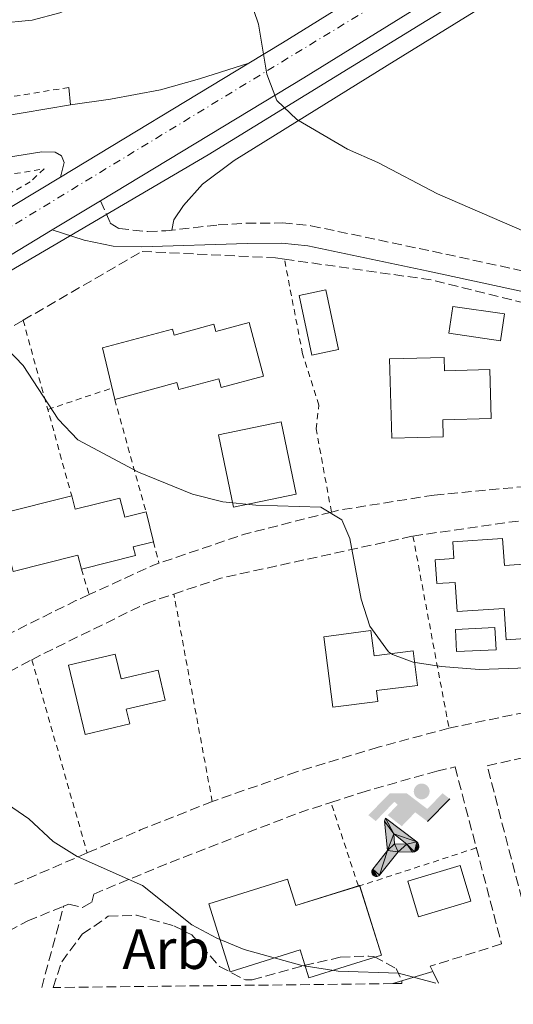
# Model space of a CAD drawing. Units: metres. Extents: x 576825 to 580267, y 4721918 to 4724270.
# Drawn here: x 577613 to 577700, y 4721924 to 4722097 of the extents above; entities that cross this region are included whole.
import ezdxf
from ezdxf.enums import TextEntityAlignment as Align

# ---------------------------------------------------------------- set-up
doc = ezdxf.new("R2010")
doc.units = ezdxf.units.M
doc.header["$MEASUREMENT"] = 0
for name, pattern in [('DGN Style 2', [1.7399219301090239, 1.043953158065414, -0.6959687720436097]), ('DGN Style 3', [2.435890702152634, 1.739921930109024, -0.6959687720436097]), ('DGN Style 4', [2.7856150101045474, 1.391937544087219, -0.6959687720436097, 0.001739921930109024, -0.6959687720436097])]:
    doc.linetypes.add(name, pattern=pattern)
for name, color, linetype, lineweight in [('Camino', 7, 'DGN Style 3', 0), ('Carretera', 9, 'Continuous', 0), ('Curva de nivel intermedia', 30, 'Continuous', 0), ('Edificio', 1, 'Continuous', 13), ('Eje de carretera', 7, 'DGN Style 4', 0), ('Etiqueta de zona arbolada', 92, 'Continuous', 0), ('Gasoducto', 7, 'Continuous', 13), ('Gasolinera', 7, 'Continuous', 0), ('Instalación deportiva', 7, 'Continuous', 0), ('Línea  de muro-pared o tapia', 1, 'Continuous', 13), ('Línea blanca (vial)', 7, 'Continuous', 13), ('Línea de bordillo', 7, 'Continuous', 13), ('Línea de cambio de uso (parcela vista)', 92, 'Continuous', 0), ('Margen derecho', 7, 'Continuous', 0), ('Piscina', 1, 'Continuous', 0), ('Seto', 92, 'DGN Style 3', 0), ('Tela metálica o alambrada', 7, 'DGN Style 2', 0), ('Valla', 7, 'DGN Style 2', 0), ('Zona arbolada', 92, 'DGN Style 3', 0)]:
    doc.layers.add(name, color=color, linetype=linetype, lineweight=lineweight)
doc.styles.add('Style-Arial', font='arial.ttf')

# ---------------------------------------------------------------- blocks, each defined once
blk = doc.blocks.new('*U13')
at = {"layer": 'Carretera', "color": 9, "linetype": 'Continuous', "lineweight": 0}
for points in [[(577411.9999999994, 4721951.599999999, 567.429999999993), (577464.7699999998, 4721980.910000001, 565.1699999999983), (577499.4400000018, 4721999.74, 563.9700000000012), (577562.4200000025, 4722035.410000001, 560.6499999999943), (577603.1099999995, 4722059.12, 558.3899999999994), (577619.9899999974, 4722069.31, 557.3000000000029), (577653.1700000009, 4722089.34, 555.1499999999943), (577659.0899999996, 4722092.910000001, 554.7700000000041), (577727.9800000002, 4722135.640000002, 551), (577747.8399999997, 4722148.71, 549.5), (577771.649999999, 4722165.689999999, 547.5399999999936), (577784.6200000019, 4722175.390000002, 546.6300000000047), (577807.5900000007, 4722194.130000002, 544.820000000007), (577817.420000001, 4722202.720000002, 544.2200000000012), (577840.7499999995, 4722223.990000002, 542.1100000000006), (577873.41, 4722254.92, 538.8000000000029), (577901.8399999993, 4722281.429999999, 536.4199999999983), (577908.8900000014, 4722288, 535.8300000000017), (577918.5300000015, 4722296.999999999, 535.029999999999), (577939.5199999999, 4722316.99, 533.6699999999983)], [(577969.8799999983, 4722335.490000002, 532.4600000000064), (577944.4699999987, 4722311.749999999, 533.6699999999983), (577923.4800000003, 4722291.750000001, 535.029999999999), (577878.3400000008, 4722249.66, 538.8000000000029), (577845.6600000003, 4722218.710000002, 542.1100000000006), (577822.2199999999, 4722197.34, 544.2200000000012), (577812.2500000009, 4722188.619999999, 544.820000000007), (577789.0599999988, 4722169.71, 546.6300000000047), (577775.899999998, 4722159.869999998, 547.5399999999936), (577751.91, 4722142.760000001, 549.5), (577731.8700000016, 4722129.57, 551), (577662.8600000005, 4722086.769999999, 554.7700000000041), (577627.0300000005, 4722065.140000002, 557.0800000000017), (577618.539999999, 4722060.020000001, 557.6300000000047), (577606.7899999986, 4722052.92, 558.3899999999994), (577566.0100000022, 4722029.159999999, 560.6499999999943), (577502.9299999988, 4721993.439999999, 563.9700000000012), (577468.2399999987, 4721974.59, 565.1699999999983), (577415.530000001, 4721945.310000001, 567.429999999993)]]:
    blk.add_polyline3d(points, dxfattribs=at)
blk = doc.blocks.new('5IDEP')
at = {"layer": 'Gasolinera', "linetype": 'Continuous', "lineweight": 0, "extrusion": (0, 0, -1)}
blk.add_hatch(color=9, dxfattribs=at).paths.add_polyline_path([(0.05350000000000001, -0.0599), (-0.1825, 0.185), (-0.4003, 0.0217), (-0.7904, 0.421), (-0.6633, 0.5209), (-0.3957, 0.2441), (-0.0373, 0.5163), (0.2668, 0.5163), (0.6435000000000001, 0.1352), (0.5118, 0.0308), (0.1851, 0.3711), (0.1261, 0.3167), (0.303, 0.1352)])
at = {"layer": 'Gasolinera', "linetype": 'Continuous', "lineweight": 0}
h = blk.add_hatch(color=9, dxfattribs=at)
edge = h.paths.add_edge_path()
edge.add_arc((0.2963934144973755, 0.5525030456542969), 0.1391416391705219, 0, 360)
at = {"layer": 'Gasolinera', "linetype": 'Continuous', "lineweight": 0, "extrusion": (0.0002766427253148935, -0.0002347425745489742, 0.9999999341823611)}
blk.add_hatch(color=9, dxfattribs=at).paths.add_polyline_path([(-0.4861999260667179, -0.944300052504867), (-0.5139999250029341, -0.9436000543294807), (-0.5388999240501208, -0.934500056197206), (-0.5584999233001149, -0.9189000578998384), (-0.5733999227299574, -0.8967000594790969), (-0.5805999224544451, -0.8700000606823032), (-0.5783999225386294, -0.8427000612916062), (-0.5662999783301899, -0.8177000142461223), (-0.3029999884055227, -0.4865000062727009), (-0.3574999863200475, 0.03079997593540893), (-0.3393999870126549, 0.08069997573597308), (-0.3391999316917614, 0.08059992880320313), (-0.1939999372479267, -0.1961000541438848), (-0.1941999925688202, -0.1961000072083597), (-0.1804999930930589, -0.3685000015687125), (-0.1804999377645124, -0.3686000485144705), (-0.116999940194378, -0.5092000405169748), (-0.1171999955152715, -0.5091999935814496), (-0.443799983017726, -0.9221000034145604), (-0.443699927693006, -0.9221000503565796), (-0.4600999270654501, -0.9361000510358642)])
at = {"layer": 'Gasolinera', "linetype": 'Continuous', "lineweight": 0, "extrusion": (0.0007972181629654194, 0.0003002913643175388, 0.9999996371340828)}
blk.add_hatch(color=9, dxfattribs=at).paths.add_polyline_path([(0.1371001158762103, -0.5182999493943495), (0.1369999564643484, -0.5182000094331723), (-0.1171999627563623, -0.5091999489840537), (-0.1169998033762782, -0.5091998889736795), (-0.1804997831973448, -0.3685998801112189), (-0.1804999426409846, -0.3684999401739814), (0.03269998960864374, -0.3729999910106861), (-0.1941999382874194, -0.1960999446673092), (-0.1939997789073353, -0.196099884656935), (-0.3391541228806592, 0.08051322123485394), (-0.3393998921459843, 0.08070007761303571), (-0.3391997327659002, 0.08060013762791868), (-0.3391541228806592, 0.08051322123485394), (0.2095999333936308, -0.336700034996821), (0.2097000928054927, -0.3367999749579983), (0.2289000867041459, -0.354899978738352), (0.2418000826048036, -0.3802999806813616), (0.2470000809523555, -0.4084999806547636), (0.2443000818103574, -0.4363999787504497), (0.2347000848610308, -0.4612999753295539), (0.21840009004082, -0.483799970412903), (0.1956000972861693, -0.5014999641565867), (0.1690001057390768, -0.5118999573196972)])
at = {"layer": 'Gasolinera', "color": 9, "linetype": 'Continuous', "lineweight": 0, "flags": 128}
blk.add_lwpolyline([(0.7904, 0.421), (0.4003, 0.0217), (0.7904, 0.421)], close=True, dxfattribs=at)
at = {"layer": 'Gasolinera', "color": 9, "linetype": 'Continuous', "lineweight": 0}
mesh = blk.add_polyface(dxfattribs=at)
corners = [(-0.117, -0.5092, -0.0002), (-0.1805, -0.3686000000000001, -0.0002), (-0.1805, -0.3685), (-0.1942, -0.1961000000000001), (-0.194, -0.1961000000000001, -0.0002), (-0.3392, 0.08059999999999991, -0.0002), (-0.3394, 0.08069999999999991), (-0.3575, 0.03079999999999991), (-0.303, -0.4865), (-0.5663, -0.8177000000000001), (-0.5663, -0.8177000000000002, -0.0002000000000000001), (-0.5784000000000001, -0.8427, -0.0001999999999999999), (-0.5806000000000001, -0.87, -0.0002), (-0.5734, -0.8967, -0.0002000000000000001), (-0.5585, -0.9189, -0.0002000000000000001), (-0.5389000000000002, -0.9345, -0.0002), (-0.514, -0.9436, -0.0002), (-0.4862, -0.9443, -0.0002), (-0.4601, -0.9361, -0.0002), (-0.4437, -0.9221, -0.0002), (-0.4438000000000002, -0.9221), (-0.1172, -0.5092)]
mesh.append_faces([[corners[k] for k in face] for face in [(10, 8, 9), (7, 5, 6), (12, 10, 11), (1, 21, 0), (20, 18, 19)]], dxfattribs={"vtx0": -1, "color": 9})
mesh.append_faces([[corners[k] for k in face] for face in [(8, 3, 7), (5, 7, 4)]], dxfattribs={"vtx0": -1, "vtx1": -1, "color": 9})
mesh.append_faces([[corners[k] for k in face] for face in [(20, 10, 17), (10, 20, 8), (8, 21, 1)]], dxfattribs={"vtx0": -1, "vtx1": -1, "vtx2": -1, "color": 9})
mesh.append_faces([[corners[k] for k in face] for face in [(20, 17, 18), (8, 20, 21), (8, 1, 2), (8, 2, 3), (7, 3, 4), (10, 12, 13), (10, 13, 14), (10, 14, 15), (10, 15, 16), (10, 16, 17)]], dxfattribs={"vtx0": -1, "vtx2": -1, "color": 9})
mesh = blk.add_polyface(dxfattribs=at)
corners = [(0.1371, -0.5183, -0.0002), (0.169, -0.5119, -0.0002), (0.1956, -0.5015000000000002, -0.0002), (0.2184, -0.4838, -0.0002), (0.2347, -0.4613, -0.0002), (0.2443, -0.4364, -0.0002), (0.2470000000000001, -0.4085, -0.0002), (0.2418, -0.3802999999999999, -0.0002), (0.2289, -0.3548999999999999, -0.0002), (0.2097, -0.3367999999999999, -0.0002), (0.2096, -0.3366999999999999), (-0.3394000000000002, 0.08070000000000019), (-0.3392000000000002, 0.08060000000000009, -0.0002), (-0.1940000000000001, -0.1960999999999999, -0.0002), (-0.1942000000000002, -0.1960999999999999), (0.03269999999999996, -0.3729999999999999), (-0.1805000000000001, -0.3684999999999999), (-0.1805, -0.3685999999999999, -0.0002), (-0.117, -0.5092, -0.0002), (-0.1172000000000001, -0.5092), (0.137, -0.5181999999999999), (-0.3391547561802919, 0.08051354322341323)]
mesh.append_faces([[corners[k] for k in face] for face in [(21, 12, 11)]], dxfattribs={"color": 9})
mesh.append_faces([[corners[k] for k in face] for face in [(17, 15, 16), (20, 18, 19), (3, 1, 2), (1, 20, 0), (15, 13, 14), (13, 10, 21)]], dxfattribs={"vtx0": -1, "color": 9})
mesh.append_faces([[corners[k] for k in face] for face in [(18, 15, 17), (8, 1, 7), (7, 1, 6), (5, 1, 4), (4, 1, 3), (10, 1, 9)]], dxfattribs={"vtx0": -1, "vtx1": -1, "color": 9})
mesh.append_faces([[corners[k] for k in face] for face in [(15, 18, 20), (15, 20, 1), (15, 1, 10), (13, 15, 10)]], dxfattribs={"vtx0": -1, "vtx1": -1, "vtx2": -1, "color": 9})
mesh.append_faces([[corners[k] for k in face] for face in [(1, 8, 9), (1, 5, 6)]], dxfattribs={"vtx0": -1, "vtx2": -1, "color": 9})

msp = doc.modelspace()

# ---------------------------------------------------------------- linework, layer by layer
at = {"layer": 'Camino', "color": 7, "linetype": 'DGN Style 3', "lineweight": 0}
msp.add_polyline3d([(577627.03, 4722065.140000002, 557.0800000000017), (577628.769999999, 4722061.199999999, 556.779999999999), (577630.3299999969, 4722060.230000001, 556.779999999999), (577635.329999997, 4722059.720000002, 556.779999999999), (577638.53, 4722059.850000001, 556.779999999999), (577647.739999999, 4722060.880000002, 556.779999999999), (577652.7300000001, 4722061.17, 556.6300000000049), (577659.1099999994, 4722061.230000001, 556.3300000000017), (577664.0799999981, 4722060.740000002, 556.1900000000023), (577685.4699999989, 4722056.240000002, 555.6699999999984), (577707.6499999985, 4722051.42, 555.5700000000071), (577729.7800000012, 4722044.660000001, 555.2700000000042), (577742.7399999986, 4722041.070000002, 554.9700000000013), (577762.9800000004, 4722035.930000001, 554.820000000007), (577787.2399999988, 4722030.420000001, 554.2599999999948), (577803.199999998, 4722027.250000001, 553.9199999999984), (577825.9299999998, 4722023.189999999, 553.6100000000007), (577853.4699999974, 4722017.330000003, 552.5399999999937), (577882.4400000018, 4722011.630000002, 551.8099999999977), (577893.1999999998, 4722009.24, 551.6399999999994), (577899.350000001, 4722008.42, 551.7899999999936), (577923.2699999998, 4722008.070000002, 551.6600000000036)], dxfattribs=at)
at = {"layer": 'Curva de nivel intermedia', "color": 30, "linetype": 'Continuous', "lineweight": 0, "flags": 128}
for points, elevation in [([(577573.150000001, 4722124.529999998), (577583.2200000006, 4722119.449999998), (577588.5700000015, 4722115.890000001), (577592.6500000006, 4722112.74), (577594.3600000006, 4722109.199999999), (577596.7600000012, 4722101.88), (577599.6600000003, 4722098.75), (577603.9200000004, 4722096.929999999), (577608.8899999993, 4722096.37), (577615.0300000015, 4722096.939999999), (577619.8700000007, 4722098.210000002), (577641.1400000007, 4722107.279999999), (577646.1699999998, 4722107.539999999), (577646.8800000006, 4722107.3), (577649.65, 4722105.369999998), (577653.2100000007, 4722101.090000001), (577654.8800000004, 4722096.210000001), (577656.320000002, 4722087.439999998), (577658.1100000002, 4722082.769999999), (577661.5800000014, 4722079.42), (577670.5500000012, 4722074.230000001), (577675.8900000011, 4722071.890000001), (577686.3899999997, 4722066.329999999), (577705.6200000012, 4722058.000000001)], 555.0000000000001), ([(577610.6100000005, 4722039.050000001), (577613.4300000012, 4722036.109999999), (577619.6000000002, 4722026.689999998), (577623.0800000004, 4722023.069999999), (577633.7199999999, 4722017.340000001), (577643.2400000017, 4722013.480000001), (577648.5700000004, 4722012.13), (577654.3900000008, 4722011.520000001), (577665.8399999995, 4722011.199999998), (577669.5000000007, 4722008.949999999), (577670.9100000011, 4722005.659999999), (577672.9500000018, 4721994.990000002), (577674.4800000007, 4721990.239999999), (577677.7199999995, 4721985.720000001), (577678.4200000013, 4721985.239999998), (577682.0900000016, 4721983.92), (577687.0300000012, 4721983.16), (577693.7700000004, 4721982.63), (577703.850000001, 4721982.949999998)], 560), ([(577609.7200000007, 4721959.55), (577614.4300000003, 4721956.329999999), (577618.6900000006, 4721952.33), (577622.9500000008, 4721949.710000001), (577634.4300000007, 4721944.579999999), (577643.120000001, 4721937.67), (577647.54, 4721935.32), (577652.320000001, 4721933.310000001), (577662.5100000012, 4721930.510000001), (577668.8700000005, 4721929.5), (577679.5099999999, 4721929.16), (577686.0600000012, 4721927.41)], 565.0000000000001)]:
    msp.add_lwpolyline(points, dxfattribs=dict(at, elevation=elevation))
at = {"layer": 'Edificio', "color": 1, "linetype": 'Continuous', "lineweight": 13, "extrusion": (-0.006035142109766781, 0.02830481649768398, 0.9995811194809291), "elevation": 130730.277259448, "flags": 128}
msp.add_lwpolyline([(-1549665.886197961, -4495864.646193553), (-1549661.090773058, -4495864.646193553), (-1549661.083349315, -4495875.357614787), (-1549665.878774218, -4495875.357614788), (-1549665.886197961, -4495864.646193553)], close=True, dxfattribs=at)
at = {"layer": 'Edificio', "color": 51, "linetype": 'Continuous', "lineweight": 13, "extrusion": (-0.006035142109766781, 0.02830481649768398, 0.9995811194809291), "elevation": 130730.277259448, "flags": 128}
msp.add_lwpolyline([(-1549665.878774218, -4495875.357614788), (-1549661.083349315, -4495875.357614787), (-1549661.090773058, -4495864.646193553), (-1549665.886197961, -4495864.646193553), (-1549665.878774218, -4495875.357614788)], dxfattribs=at)
at = {"layer": 'Edificio', "color": 1, "linetype": 'Continuous', "lineweight": 13, "flags": 128}
for points, elevation in [([(577661.5099999999, 4722013.480000001), (577650.4400000004, 4722011.189999999), (577647.8099999996, 4722023.939999999), (577658.8700000001, 4722026.230000001), (577661.5099999999, 4722013.480000001)], 563.6900000000023), ([(577659.9600000001, 4721945.710000001), (577661.4199999999, 4721941.050000001), (577672.6500000004, 4721944.57), (577676.4800000004, 4721932.34), (577663.7100000001, 4721928.34), (577662.1699999999, 4721933.26), (577649.8600000005, 4721929.41), (577646.1100000005, 4721941.369999999), (577659.9600000001, 4721945.710000001)], 567.3999999999942)]:
    msp.add_lwpolyline(points, close=True, dxfattribs=dict(at, elevation=elevation))
at = {"layer": 'Edificio', "color": 51, "linetype": 'Continuous', "lineweight": 13, "flags": 128}
for points, elevation in [([(577650.4400000004, 4722011.189999999), (577647.8099999996, 4722023.939999999), (577658.8700000001, 4722026.230000001), (577661.5099999999, 4722013.480000001), (577650.4400000004, 4722011.189999999)], 563.6900000000023), ([(577672.6656, 4721944.520199999), (577676.4800000004, 4721932.34), (577663.7100000001, 4721928.34), (577662.1699999999, 4721933.26), (577649.8600000005, 4721929.41), (577646.1100000005, 4721941.369999999), (577659.9600000001, 4721945.710000001), (577661.4199999999, 4721941.050000001), (577672.4329000004, 4721944.502)], 567.3999999999942), ([(577672.4329000004, 4721944.502), (577672.6500000004, 4721944.57), (577672.6656, 4721944.520199999)], 567.3999999999943)]:
    msp.add_lwpolyline(points, dxfattribs=dict(at, elevation=elevation))
at = {"layer": 'Edificio', "color": 51, "linetype": 'Continuous', "lineweight": 13, "extrusion": (-0.01349239573270622, 0.05366293756163224, 0.9984679486040845), "elevation": 246165.6439194562, "flags": 128}
msp.add_lwpolyline([(-1711611.49833226, -4431797.949895566), (-1711611.49833226, -4431792.528189193)], dxfattribs=at)
at = {"layer": 'Edificio', "color": 1, "linetype": 'Continuous', "lineweight": 13}
for points in [[(577653.2000000002, 4722043.689999999, 562.4900000000052), (577655.75, 4722034.26, 562.4900000000052), (577648.29, 4722032.25, 562.6399999999994), (577647.8700000001, 4722033.789999999, 562.6399999999994), (577640.8399999999, 4722031.890000001, 562.1900000000023), (577640.5, 4722033.15, 562.1900000000023), (577629.5499999998, 4722030.17, 562.029999999999), (577627.3899999997, 4722039.230000001, 561.8800000000047), (577639.7199999997, 4722042.560000001, 562.1900000000023), (577640, 4722041.5, 562.1900000000023), (577646.9699999997, 4722043.390000001, 562.3399999999965), (577647.3200000003, 4722042.100000001, 562.1900000000023)], [(577687.5499999998, 4722037.550000001, 563.6900000000023), (577687.6200000001, 4722035.189999999, 563.6900000000023), (577695.5999999996, 4722035.41, 563.8399999999965), (577695.8300000001, 4722026.810000001, 563.8399999999965), (577687.29, 4722026.58, 563.6900000000023), (577687.3799999999, 4722023.59, 563.8399999999965), (577678.3200000003, 4722023.34, 563.6900000000023), (577677.9299999997, 4722037.279999999, 563.6900000000023)], [(577621.9699999997, 4722013.180000001, 564.4499999999971), (577622.5599999996, 4722010.82, 564.1399999999994), (577630.4699999997, 4722012.810000001, 564.1399999999994), (577631.3200000003, 4722009.430000001, 563.2400000000052), (577635.0599999996, 4722010.369999999, 563.2400000000052), (577636.3799999999, 4722005.119999999, 563.5399999999936), (577632.8099999996, 4722004.220000001, 564.75), (577633.2000000002, 4722002.689999999, 564.75), (577623.6799999997, 4722000.300000001, 564.75), (577623.0700000003, 4722002.720000001, 564.75), (577611.6600000003, 4721999.859999999, 564.8999999999943), (577609.1100000005, 4722009.939999999, 564.3000000000029)], [(577697.8200000003, 4722005.680000001, 563.3300000000017), (577698.1500000004, 4722000.939999999, 563.029999999999), (577706.75, 4722001.539999999, 563.029999999999), (577707.6500000004, 4721988.480000001, 563.179999999993), (577698.4699999997, 4721987.84, 563.179999999993), (577698.0899999999, 4721993.380000001, 563.929999999993), (577689.8200000003, 4721992.810000001, 564.0800000000017), (577689.4600000001, 4721997.949999999, 562.8800000000047), (577686.2300000004, 4721997.730000001, 562.279999999999), (577685.9400000004, 4722001.92, 562.279999999999), (577689.2599999999, 4722002.15, 562.8800000000047), (577689.0599999996, 4722005.07, 562.8800000000047)], [(577674.6500000004, 4721989.460000001, 564.6900000000023), (577675.2300000004, 4721985, 564.9900000000052), (577682.0899999999, 4721985.880000001, 564.9900000000052), (577682.8700000001, 4721979.83, 564.9900000000052), (577675.6399999997, 4721978.9, 565.1399999999994), (577675.8799999999, 4721976.980000001, 564.9900000000052), (577667.9500000002, 4721975.960000001, 564.9900000000052), (577666.3499999996, 4721988.390000001, 564.6900000000023)], [(577629.6200000001, 4721985.34, 566.5), (577630.6600000003, 4721980.960000001, 566.5), (577637.2000000002, 4721982.5, 566.5), (577638.4400000004, 4721977.230000001, 566.5), (577631.5800000001, 4721975.609999999, 566.5), (577632.1900000004, 4721973.039999999, 566.6499999999943), (577624.3300000001, 4721971.180000001, 566.6499999999943), (577621.4299999997, 4721983.4, 566.6499999999943)]]:
    msp.add_polyline3d(points, close=True, dxfattribs=at)
at = {"layer": 'Edificio', "color": 51, "linetype": 'Continuous', "lineweight": 13}
for points in [[(577629.5499999998, 4722030.17, 562.029999999999), (577627.3899999997, 4722039.230000001, 561.8800000000047), (577639.7199999997, 4722042.560000001, 562.1900000000023), (577640, 4722041.5, 562.1900000000023), (577646.9699999997, 4722043.390000001, 562.3399999999965), (577647.3200000003, 4722042.100000001, 562.1900000000023), (577653.2000000002, 4722043.689999999, 562.4900000000052), (577655.75, 4722034.26, 562.4900000000052), (577648.29, 4722032.25, 562.6399999999994), (577647.8700000001, 4722033.789999999, 562.6399999999994), (577640.8399999999, 4722031.890000001, 562.1900000000023), (577640.5, 4722033.15, 562.1900000000023), (577629.5499999998, 4722030.17, 562.029999999999)], [(577687.6200000001, 4722035.189999999, 563.6900000000023), (577695.5999999996, 4722035.41, 563.8399999999965), (577695.8300000001, 4722026.810000001, 563.8399999999965), (577687.29, 4722026.58, 563.6900000000023), (577687.3799999999, 4722023.59, 563.8399999999965), (577678.3200000003, 4722023.34, 563.6900000000023), (577677.9299999997, 4722037.279999999, 563.6900000000023), (577687.5499999998, 4722037.550000001, 563.6900000000023), (577687.6200000001, 4722035.189999999, 563.6900000000023)], [(577623.6799999997, 4722000.300000001, 564.75), (577623.0700000003, 4722002.720000001, 564.75), (577611.6600000003, 4721999.859999999, 564.8999999999943), (577609.1100000005, 4722009.939999999, 564.3000000000029), (577621.9699999997, 4722013.180000001, 564.4499999999971)], [(577621.9699999997, 4722013.180000001, 564.4499999999971), (577622.5599999996, 4722010.82, 564.1399999999994), (577630.4699999997, 4722012.810000001, 564.1399999999994), (577631.3200000003, 4722009.430000001, 563.2400000000052), (577635.0599999996, 4722010.369999999, 563.2400000000052)], [(577636.3799999999, 4722005.119999999, 563.5399999999936), (577632.8099999996, 4722004.220000001, 564.75), (577633.2000000002, 4722002.689999999, 564.75), (577623.6799999997, 4722000.300000001, 564.75)], [(577698.1500000004, 4722000.939999999, 563.029999999999), (577706.75, 4722001.539999999, 563.029999999999), (577707.6500000004, 4721988.480000001, 563.179999999993), (577698.4699999997, 4721987.84, 563.179999999993), (577698.0899999999, 4721993.380000001, 563.929999999993), (577689.8200000003, 4721992.810000001, 564.0800000000017), (577689.4600000001, 4721997.949999999, 562.8800000000047), (577686.2300000004, 4721997.730000001, 562.279999999999), (577685.9400000004, 4722001.92, 562.279999999999), (577689.2599999999, 4722002.15, 562.8800000000047), (577689.0599999996, 4722005.07, 562.8800000000047), (577697.8200000003, 4722005.680000001, 563.3300000000017), (577698.1500000004, 4722000.939999999, 563.029999999999)], [(577675.2300000004, 4721985, 564.9900000000052), (577682.0899999999, 4721985.880000001, 564.9900000000052), (577682.8700000001, 4721979.83, 564.9900000000052), (577675.6399999997, 4721978.9, 565.1399999999994), (577675.8799999999, 4721976.980000001, 564.9900000000052), (577667.9500000002, 4721975.960000001, 564.9900000000052), (577666.3499999996, 4721988.390000001, 564.6900000000023), (577674.6500000004, 4721989.460000001, 564.6900000000023), (577675.2300000004, 4721985, 564.9900000000052)], [(577630.6600000003, 4721980.960000001, 566.5), (577637.2000000002, 4721982.5, 566.5), (577638.4400000004, 4721977.230000001, 566.5), (577631.5800000001, 4721975.609999999, 566.5), (577632.1900000004, 4721973.039999999, 566.6499999999943), (577624.3300000001, 4721971.180000001, 566.6499999999943), (577621.4299999997, 4721983.4, 566.6499999999943), (577629.6200000001, 4721985.34, 566.5), (577630.6600000003, 4721980.960000001, 566.5)]]:
    msp.add_polyline3d(points, dxfattribs=at)
at = {"layer": 'Eje de carretera', "color": 7, "linetype": 'DGN Style 4', "lineweight": 0}
msp.add_polyline3d([(577368.3799999993, 4721923.800000001, 569.2100000000064), (577406.1999999986, 4721944.140000001, 567.729999999996), (577565.2499999995, 4722032.609999999, 560.5899999999966), (577711.0100000004, 4722121.24, 552.029999999999), (577761.239999997, 4722154.480000002, 548.5399999999936), (577809.8200000009, 4722190.609999999, 544.8500000000059), (577897.7999999998, 4722273.390000002, 536.9400000000024), (577993.3899999995, 4722363.050000002, 530.7100000000065), (578086.6299999979, 4722451.080000003, 524.5399999999936), (578165.7899999992, 4722522.970000002, 517.7100000000064), (578249.1700000003, 4722587.350000001, 510.8200000000071), (578354.8799999988, 4722667.49, 502.7400000000052), (578447.86, 4722738.119999999, 496.2200000000013), (578524.0199999993, 4722797.900000001, 490.8699999999953), (578592.9600000012, 4722858.990000002, 488.0000000000001), (578670.8199999993, 4722927.07, 489.7599999999947), (578696.0299999999, 4722949.140000001, 490.9600000000065)], dxfattribs=at)
at = {"layer": 'Gasoducto', "color": 7, "linetype": 'Continuous', "lineweight": 13}
msp.add_polyline3d([(577453.7800000015, 4721960.49, 565.9499999999971), (577646.0200000006, 4722073.239999999, 556.1300000000047), (577743.5399999993, 4722133.180000001, 549.8600000000006), (577784.1700000026, 4722162.640000001, 547.2299999999959), (577825.7499999994, 4722197.759999999, 544.0399999999936), (577973.5399999995, 4722334.430000001, 531.9799999999959), (578067.9200000021, 4722424.750000001, 526.1399999999994), (578112.6700000028, 4722465.390000001, 523.2400000000052), (578176.8500000016, 4722519.59, 518.5899999999965), (578241.949999999, 4722568.180000001, 512.2100000000064), (578329.5399657284, 4722637.309386569, 505.0026999999973), (578378.5499999997, 4722675.989999999, 500.9700000000012), (578483.9499999997, 4722754.930000001, 494.2599999999948)], dxfattribs=at)
at = {"layer": 'Línea  de muro-pared o tapia', "color": 1, "linetype": 'Continuous', "lineweight": 13, "extrusion": (0.2002397260005234, 0.06178825833055734, 0.9777966369668654), "elevation": 407989.0778942304, "flags": 128}
msp.add_lwpolyline([(4341672.295061488, -1900983.171001469), (4341672.295061488, -1900990.663030567)], dxfattribs=at)
at = {"layer": 'Línea  de muro-pared o tapia', "color": 1, "linetype": 'Continuous', "lineweight": 13, "extrusion": (-0.1738206157969765, 0.3634431061713546, 0.9152570688612448), "elevation": 1616257.3362395, "flags": 128}
msp.add_lwpolyline([(-2558452.316206209, -3670473.113246564), (-2558452.316206209, -3670470.606236392)], dxfattribs=at)
at = {"layer": 'Línea blanca (vial)', "color": 7, "linetype": 'Continuous', "lineweight": 13, "extrusion": (0.04741818669741491, 0.02862526459960116, 0.998464876596534), "elevation": 163116.6204581121, "flags": 128}
msp.add_lwpolyline([(3744049.6627017, -2930408.899675576), (3744049.6627017, -2930370.082980711)], dxfattribs=at)
at = {"layer": 'Línea blanca (vial)', "color": 7, "linetype": 'Continuous', "lineweight": 13, "extrusion": (0.0474322711786471, 0.02860462054534062, 0.9984647992464695), "elevation": 163027.2682175215, "flags": 128}
msp.add_lwpolyline([(3745364.209788608, -2928679.457884979), (3745364.209788607, -2928689.387487188)], dxfattribs=at)
at = {"layer": 'Línea blanca (vial)', "color": 7, "linetype": 'Continuous', "lineweight": 13}
for points in [[(577627.03, 4722065.140000002, 557.0800000000017), (577662.86, 4722086.77, 554.7700000000041), (577731.8700000012, 4722129.570000002, 551.0000000000001), (577751.9099999996, 4722142.760000001, 549.5), (577775.8999999977, 4722159.869999999, 547.5399999999936), (577789.0599999983, 4722169.710000001, 546.6300000000047), (577812.2500000005, 4722188.62, 544.8200000000071), (577822.2199999995, 4722197.34, 544.2200000000013), (577845.6599999998, 4722218.710000004, 542.1100000000006), (577878.3400000003, 4722249.660000001, 538.800000000003), (577923.4799999997, 4722291.750000001, 535.029999999999), (577944.4699999981, 4722311.75, 533.6699999999984), (577969.8799999978, 4722335.490000002, 532.4600000000065), (578001.2100000004, 4722365.140000002, 530.3500000000058), (578029.100000001, 4722391.210000004, 528.8500000000059), (578092.2100000014, 4722451.130000001, 524.3300000000017), (578150.5300000017, 4722504.740000002, 519.3500000000059), (578160.3099999984, 4722513.41, 518.300000000003), (578172.3899999995, 4722523.77, 517.3899999999995), (578195.7600000006, 4722541.83, 515.279999999999), (578217.86, 4722558.580000001, 513.5200000000042)], [(577901.8399999988, 4722281.430000001, 536.4199999999983), (577873.4099999996, 4722254.92, 538.800000000003), (577840.7499999991, 4722223.990000002, 542.1100000000006), (577817.4200000005, 4722202.720000002, 544.2200000000013), (577807.5900000001, 4722194.130000002, 544.8200000000071), (577784.6200000015, 4722175.390000002, 546.6300000000047), (577771.6499999984, 4722165.689999999, 547.5399999999936), (577747.8399999993, 4722148.710000001, 549.5), (577727.9799999997, 4722135.640000002, 551.0000000000001), (577659.0899999992, 4722092.910000003, 554.7700000000041), (577653.1700000004, 4722089.34, 555.1499999999943)], [(577621.7500000005, 4722082.02, 556.3999999999943), (577628.7800000003, 4722083.01, 556.2500000000001), (577637.609999999, 4722084.690000001, 555.9499999999972), (577644.4699999989, 4722086.62, 555.7899999999938), (577653.1700000004, 4722089.34, 555.1499999999943)], [(577619.989999997, 4722069.310000001, 557.300000000003), (577603.109999999, 4722059.12, 558.3899999999994), (577562.420000002, 4722035.410000003, 560.6499999999943), (577499.4400000013, 4721999.74, 563.9700000000013), (577464.7699999993, 4721980.910000001, 565.1699999999983), (577411.9999999988, 4721951.600000001, 567.429999999993), (577374.26, 4721930.180000001, 568.9400000000024), (577357.6900000006, 4721923.680000001, 569.5599999999977)], [(577377.8200000008, 4721923.91, 568.9400000000024), (577415.5300000005, 4721945.310000001, 567.429999999993), (577468.2399999984, 4721974.590000001, 565.1699999999983), (577502.9299999983, 4721993.439999999, 563.9700000000013), (577566.0100000018, 4722029.16, 560.6499999999943), (577606.7899999982, 4722052.92, 558.3899999999994), (577618.5399999986, 4722060.020000001, 557.6300000000048)]]:
    msp.add_polyline3d(points, dxfattribs=at)
at = {"layer": 'Línea de bordillo', "color": 7, "linetype": 'Continuous', "lineweight": 13, "elevation": 556.3999999999943, "flags": 128}
msp.add_lwpolyline([(577621.7500000005, 4722082.02), (577621.4699999989, 4722085.090000001)], dxfattribs=at)
at = {"layer": 'Línea de bordillo', "color": 7, "linetype": 'Continuous', "lineweight": 13}
for points in [[(577399.7099999998, 4722044.300000001, 562.8800000000048), (577401.4600000001, 4722042.880000002, 562.729999999996), (577403.4299999992, 4722042.790000003, 562.729999999996), (577427.890000001, 4722049.510000002, 561.9700000000013), (577438.7100000015, 4722052.24, 561.8200000000071), (577481.1499999987, 4722059.220000001, 560.320000000007), (577506.0399999997, 4722063.41, 560.0099999999949), (577575.8899999991, 4722074.290000001, 557.300000000003), (577621.7500000005, 4722082.02, 556.3999999999943)], [(577619.989999997, 4722069.310000001, 557.300000000003), (577620.6399999997, 4722071.860000002, 556.8399999999967), (577620.1700000003, 4722073.060000001, 556.8399999999967), (577619.0500000004, 4722073.670000002, 556.8399999999967), (577616.7300000002, 4722073.77, 556.8399999999967), (577502.8599999989, 4722055.52, 560.4600000000064), (577444.350000001, 4722045.340000001, 561.8200000000071), (577438.8900000004, 4722044.170000002, 561.8200000000071), (577419.7899999986, 4722038.17, 562.5700000000071), (577401.1700000018, 4722031.660000001, 563.3300000000017), (577392.9400000017, 4722027.939999999, 563.779999999999), (577395.1499999978, 4722023.060000001, 563.779999999999)]]:
    msp.add_polyline3d(points, dxfattribs=at)
at = {"layer": 'Línea de cambio de uso (parcela vista)', "color": 92, "linetype": 'Continuous', "lineweight": 0}
msp.add_polyline3d([(577639.6200000001, 4722059.970000001, 556.9400000000023), (577639.9500000002, 4722061.789999999, 556.6300000000047), (577641.6399999997, 4722064.32, 556.4799999999959), (577645, 4722068.039999999, 556.3899999999994), (577650.5499999998, 4722072.24, 556.1499999999943), (577677.4800000004, 4722088.939999999, 554.7299999999959), (577713.6500000004, 4722111.310000001, 552.1100000000006), (577728.2599999999, 4722121.76, 551.0599999999977), (577750.0999999996, 4722135.850000001, 549.3999999999943), (577767.54, 4722146.83, 548.6399999999994), (577775.6399999997, 4722152.67, 548.2200000000012), (577786.3399999999, 4722160.869999999, 547.3500000000058), (577801.3200000003, 4722173.810000001, 546.0800000000017), (577815.0899999999, 4722184.67, 545.179999999993), (577850.4299999997, 4722214.800000001, 542.0899999999965), (577870.0599999996, 4722233.76, 539.4499999999971), (577891.3300000001, 4722253.100000001, 537.1900000000023), (577928.2699999996, 4722287.49, 533.8699999999953), (577941.8899999997, 4722300.59, 533.0899999999965), (577955.8499999996, 4722314.029999999, 532.820000000007), (577968.7599999999, 4722326.199999999, 532.2200000000012)], dxfattribs=at)
at = {"layer": 'Margen derecho', "color": 7, "linetype": 'Continuous', "lineweight": 0}
msp.add_polyline3d([(577618.5399999986, 4722060.020000001, 557.6300000000048), (577624.16, 4722058.210000001, 557.229999999996), (577629.2600000007, 4722057.140000002, 557.229999999996), (577634.2600000009, 4722057.000000002, 557.229999999996), (577652.8500000008, 4722057.630000002, 556.6300000000049), (577658.9499999983, 4722057.680000001, 556.3300000000017), (577663.5399999995, 4722057.230000001, 556.1900000000023), (577684.7299999989, 4722052.770000001, 555.6699999999984), (577706.75, 4722047.990000002, 555.5700000000071), (577728.7899999989, 4722041.260000002, 555.2700000000042), (577741.8299999967, 4722037.650000001, 554.9700000000013), (577762.1600000003, 4722032.49, 554.820000000007), (577786.499999999, 4722026.960000001, 554.2599999999948), (577802.5399999986, 4722023.770000001, 553.9199999999984), (577825.2500000005, 4722019.720000001, 553.6100000000007), (577852.7600000009, 4722013.86, 552.5399999999937), (577881.7199999976, 4722008.17, 551.8099999999977), (577892.5799999984, 4722005.750000001, 551.6399999999994), (577899.0899999995, 4722004.880000002, 551.7899999999936), (577919.0899999999, 4722004.66, 551.6699999999983)], dxfattribs=at)
at = {"layer": 'Piscina', "color": 1, "linetype": 'Continuous', "lineweight": 0, "flags": 128}
for points, elevation in [([(577698.1600000003, 4722045.210000001), (577697.4699999997, 4722040.49), (577688.3600000005, 4722041.83), (577689.0499999998, 4722046.550000001), (577698.1600000003, 4722045.210000001)], 556.7599999999948), ([(577696.6699999999, 4721986.100000001), (577689.7000000002, 4721985.76), (577689.5099999999, 4721989.65), (577696.4800000004, 4721989.99), (577696.6699999999, 4721986.100000001)], 559.6600000000036), ([(577692.25, 4721941.84), (577683, 4721939.08), (577681.1200000001, 4721945.359999999), (577690.3700000001, 4721948.119999999), (577692.25, 4721941.84)], 564.7899999999937)]:
    msp.add_lwpolyline(points, close=True, dxfattribs=dict(at, elevation=elevation))
at = {"layer": 'Piscina', "color": 4, "linetype": 'Continuous', "lineweight": 0, "flags": 128}
for points, elevation in [([(577697.4699999997, 4722040.49), (577688.3600000005, 4722041.83), (577689.0499999998, 4722046.550000001), (577698.1600000003, 4722045.210000001), (577697.4699999997, 4722040.49)], 556.7599999999948), ([(577696.6699999999, 4721986.100000001), (577689.7000000002, 4721985.76), (577689.5099999999, 4721989.65), (577696.4800000004, 4721989.99), (577696.6699999999, 4721986.100000001)], 559.6600000000036), ([(577692.25, 4721941.84), (577683, 4721939.08), (577681.1200000001, 4721945.359999999), (577690.3700000001, 4721948.119999999), (577692.25, 4721941.84)], 564.7899999999937)]:
    msp.add_lwpolyline(points, dxfattribs=dict(at, elevation=elevation))
at = {"layer": 'Seto', "color": 92, "linetype": 'DGN Style 3', "lineweight": 0, "extrusion": (-0.02357315889782857, -0.2035166766069107, 0.9787876524162205), "elevation": -974087.7607646119, "flags": 128}
msp.add_lwpolyline([(30503.97487014288, 4656362.895453817), (30530.18607653806, 4656362.205284821), (30558.19989348995, 4656358.495748488)], dxfattribs=at)
at = {"layer": 'Seto', "color": 92, "linetype": 'DGN Style 3', "lineweight": 0, "extrusion": (-0.3544397789234932, 0.6886724056347578, 0.6325367663890384), "elevation": 3047566.805843247, "flags": 128}
msp.add_lwpolyline([(-2674435.425415516, -2488133.516161637), (-2674439.94484827, -2488133.823444631), (-2674481.03351859, -2488137.011182916)], dxfattribs=at)
at = {"layer": 'Seto', "color": 92, "linetype": 'DGN Style 3', "lineweight": 0, "extrusion": (0.2099065281887482, -0.5267462146046474, 0.8236975627154793), "elevation": -2365582.690380948, "flags": 128}
msp.add_lwpolyline([(2284652.439705606, 3437362.905179855), (2284636.763501021, 3437365.386709091), (2284620.900309557, 3437366.382601039)], dxfattribs=at)
at = {"layer": 'Seto', "color": 92, "linetype": 'DGN Style 3', "lineweight": 0, "extrusion": (0.01749098990903801, 0.1224369284199749, 0.9923221572811342), "elevation": 588808.5697010573, "flags": 128}
msp.add_lwpolyline([(95916.47037200793, -4719657.090889205), (95900.09660738858, -4719661.942119172), (95890.03589210741, -4719664.367734155)], dxfattribs=at)
at = {"layer": 'Seto', "color": 92, "linetype": 'DGN Style 3', "lineweight": 0, "extrusion": (0.07193231438577748, -0.04447923726592724, 0.9964172517571879), "elevation": -167918.5129401455, "flags": 128}
msp.add_lwpolyline([(4319999.761868193, 1985023.663883888), (4320006.493124998, 1985018.082933064), (4320030.577073411, 1984993.134191036)], dxfattribs=at)
at = {"layer": 'Seto', "color": 92, "linetype": 'DGN Style 3', "lineweight": 0, "extrusion": (-0.01405275669384795, 0.1504709417104825, 0.988514550085159), "elevation": 702963.1776038468, "flags": 128}
msp.add_lwpolyline([(-1014220.259058486, -4594361.958797479), (-1014219.293303648, -4594361.725217125), (-1014207.498140761, -4594357.545915376)], dxfattribs=at)
at = {"layer": 'Seto', "color": 92, "linetype": 'DGN Style 3', "lineweight": 0, "extrusion": (-0.1555877851319445, 0.44593337821756, 0.8814396538102937), "elevation": 2016321.024879983, "flags": 128}
msp.add_lwpolyline([(-2100940.433735747, -3761833.88210891), (-2100937.903456098, -3761833.610245883), (-2100923.773810853, -3761831.608537896)], dxfattribs=at)
at = {"layer": 'Seto', "color": 92, "linetype": 'DGN Style 3', "lineweight": 0, "extrusion": (-0.06909580377083027, 0.2372702698921436, 0.968983275875581), "elevation": 1081023.409137504, "flags": 128}
msp.add_lwpolyline([(-1874783.851892526, -4236401.181262675), (-1874804.901328691, -4236404.539869105), (-1874831.423402541, -4236410.158048824)], dxfattribs=at)
at = {"layer": 'Seto', "color": 92, "linetype": 'DGN Style 3', "lineweight": 0, "extrusion": (-0.1934977133179707, 0.9654474512900338, 0.1745561621321178), "elevation": 4447133.011249957, "flags": 128}
msp.add_lwpolyline([(-1494384.77617467, -787806.8163049518), (-1494372.430673753, -787806.9686437765), (-1494361.226525595, -787806.5116273026)], dxfattribs=at)
at = {"layer": 'Seto', "color": 92, "linetype": 'DGN Style 3', "lineweight": 0, "extrusion": (-0.2615740138170832, 0.7364256943703187, 0.6239040246438666), "elevation": 3326627.502212896, "flags": 128}
msp.add_lwpolyline([(-2124803.178436407, -2655058.820792377), (-2124789.581177753, -2655058.040243123), (-2124779.408818874, -2655056.959246385)], dxfattribs=at)
at = {"layer": 'Seto', "color": 92, "linetype": 'DGN Style 3', "lineweight": 0, "extrusion": (0.02277679678065385, 0.08428003358223868, 0.9961817572450268), "elevation": 411687.5382697454, "flags": 128}
msp.add_lwpolyline([(674300.435551169, -4691062.210502578), (674300.4355511689, -4691077.101080135)], dxfattribs=at)
at = {"layer": 'Seto', "color": 92, "linetype": 'DGN Style 3', "lineweight": 0}
for points in [[(577613.4211999997, 4722044.095799999, 560.4609999999957), (577634.3499999996, 4722056.199999999, 559.0099999999948), (577657.8399999999, 4722055.09, 558.2599999999948), (577659.4106000002, 4722054.866900001, 558.2513999999937)], [(577708.0599999996, 4722015.2805, 559.179999999993), (577704.4900000002, 4722015.08, 559.179999999993), (577685.7800000003, 4722013.32, 560.3800000000047), (577668.8200000003, 4722010.630000001, 560.9799999999959), (577667.6991999998, 4722010.3443, 561.082899999994)], [(577614.9721999997, 4721984.342300001, 565.2115999999951), (577617.0700000003, 4721985.449999999, 565.0899999999965), (577635.0899999999, 4721994.25, 563.5800000000017), (577639.9600999998, 4721995.899499999, 563.3019999999962)], [(577688.3899999997, 4721972.300000001, 562.9799999999959), (577675.9199999999, 4721968.92, 563.429999999993), (577661.5499999998, 4721964.59, 564.6399999999994), (577646.7100000001, 4721959.380000001, 565.2400000000052)], [(577748.1600000003, 4721936.42, 563.7100000000064), (577703.6699999999, 4721932.75, 565.070000000007), (577695.1100000005, 4721965.689999999, 562.9600000000064), (577708.5599999996, 4721968.66, 562.9600000000064), (577725.9600000001, 4721971.59, 562.1999999999971), (577739.3300000001, 4721972.92, 562.1999999999971), (577747.1002000002, 4721973.273200001, 562.0675999999949)], [(577667.5999999996, 4721959.220100001, 564.4563000000053), (577672.8700000001, 4721960.930000001, 564.1600000000036), (577686.2400000002, 4721964.74, 563.2599999999948), (577689.4699999997, 4721965.460000001, 563.4100000000036), (577697.6299999999, 4721934.310000001, 564.9199999999983), (577685.0999999996, 4721930.380000001, 565.820000000007), (577685.5300000003, 4721929.480000001, 566.2599999999948)], [(577620.5599999996, 4721940.939999999, 568.0200000000041), (577621.4600000001, 4721941.310000001, 567.929999999993), (577623.8700000001, 4721940.710000001, 567.929999999993), (577625.5199999996, 4721941.66, 567.929999999993), (577625.8499999996, 4721943.09, 567.929999999993), (577639.3099999996, 4721948.67, 566.4199999999983), (577662.0199999996, 4721957.41, 564.7700000000041), (577667.5999999996, 4721959.220100001, 564.4563000000053)], [(577624.7001, 4721950.329700001, 566.6947999999975), (577609.0199999996, 4721943.560000001, 568.1100000000006), (577598.1799999997, 4721938.210000001, 568.8600000000006), (577587.6699999999, 4721931.77, 569.6100000000006)], [(577593.6200000001, 4721926.359999999, 570.3399999999965), (577604.3899999997, 4721933.180000001, 569.5899999999965), (577614.2300000004, 4721938.350000001, 568.6900000000023), (577620.5599999996, 4721940.939999999, 568.0200000000041)]]:
    msp.add_polyline3d(points, dxfattribs=at)
at = {"layer": 'Tela metálica o alambrada', "color": 7, "linetype": 'DGN Style 2', "lineweight": 0, "extrusion": (0.02824572136877738, 0.004598982838360081, 0.9995904304169833), "elevation": 38588.44544247819, "flags": 128}
msp.add_lwpolyline([(4567884.037115825, -1328412.896991721), (4567884.037115825, -1328223.154125452)], dxfattribs=at)
at = {"layer": 'Tela metálica o alambrada', "color": 7, "linetype": 'DGN Style 2', "lineweight": 0}
msp.add_polyline3d([(577504.3700000001, 4722052.529999999, 561.070000000007), (577555.2800000003, 4722060.550000001, 559.1000000000058), (577617.0999999996, 4722070.76, 556.9900000000052), (577614.6799999997, 4722068.439999999, 556.9900000000052), (577519.7199999997, 4722015.689999999, 563.779999999999)], dxfattribs=at)
at = {"layer": 'Valla', "color": 7, "linetype": 'DGN Style 2', "lineweight": 0, "extrusion": (-0.006015043452758919, 0.03107771414854417, 0.9994988719030966), "elevation": 143834.2451115137, "flags": 128}
msp.add_lwpolyline([(-1464428.519969243, -4523964.377890809), (-1464428.519969243, -4523964.381049922)], dxfattribs=at)
at = {"layer": 'Valla', "color": 7, "linetype": 'DGN Style 2', "lineweight": 0, "extrusion": (-0.01256544568159342, 0.04397907486475785, 0.9989534276175558), "elevation": 200973.0343726613, "flags": 128}
msp.add_lwpolyline([(-1852634.022725729, -4377064.664443337), (-1852634.022725729, -4377064.660070693)], dxfattribs=at)
at = {"layer": 'Valla', "color": 7, "linetype": 'DGN Style 2', "lineweight": 0, "extrusion": (-0.0150136266909405, 0.05429513850368749, 0.9984120536874797), "elevation": 248271.5361436991, "flags": 128}
msp.add_lwpolyline([(-1815227.049467509, -4390290.42597047), (-1815227.049467509, -4390258.298971745)], dxfattribs=at)
at = {"layer": 'Valla', "color": 7, "linetype": 'DGN Style 2', "lineweight": 0, "extrusion": (0.0238820029755423, 0.007967712494999562, 0.9996830325115422), "elevation": 51979.15611954749, "flags": 128}
msp.add_lwpolyline([(4296508.671315957, -2041691.975649234), (4296508.671315957, -2041703.891726609)], dxfattribs=at)
at = {"layer": 'Valla', "color": 7, "linetype": 'DGN Style 2', "lineweight": 0, "extrusion": (-0.01964425365638089, 0.07059096595731273, 0.9973118964614317), "elevation": 322544.8122261933, "flags": 128}
msp.add_lwpolyline([(-1822439.116125743, -4382454.295253377), (-1822439.116125743, -4382433.687482998)], dxfattribs=at)
at = {"layer": 'Valla', "color": 7, "linetype": 'DGN Style 2', "lineweight": 0, "extrusion": (-0.004180823152492768, 0.02247191105034587, 0.999738732835491), "elevation": 104258.3832581309, "flags": 128}
msp.add_lwpolyline([(-1431616.032223457, -4535491.997929188), (-1431616.032223457, -4535492.002304118)], dxfattribs=at)
at = {"layer": 'Valla', "color": 7, "linetype": 'DGN Style 2', "lineweight": 0, "extrusion": (-0.03724417000657205, 0.1470332023196795, 0.9884301235879761), "elevation": 673333.8496106288, "flags": 128}
msp.add_lwpolyline([(-1719436.765684253, -4384193.790526662), (-1719436.765684253, -4384189.834750367)], dxfattribs=at)
at = {"layer": 'Valla', "color": 7, "linetype": 'DGN Style 2', "lineweight": 0, "extrusion": (-0.01210044286223236, 0.0644277123115259, 0.9978490112080289), "elevation": 297797.3565683542, "flags": 128}
msp.add_lwpolyline([(-1439375.703335045, -4524441.719780734), (-1439375.703335045, -4524407.244482333)], dxfattribs=at)
at = {"layer": 'Valla', "color": 7, "linetype": 'DGN Style 2', "lineweight": 0, "elevation": 563.779999999999, "flags": 128}
msp.add_lwpolyline([(577623.6799999997, 4722000.300000001), (577625.0401, 4721995.799799999)], dxfattribs=at)
at = {"layer": 'Valla', "color": 7, "linetype": 'DGN Style 2', "lineweight": 0, "extrusion": (-0.00943258461689961, 0.05103383367053414, 0.9986523790430448), "elevation": 236095.4663979202, "flags": 128}
msp.add_lwpolyline([(-1426249.289213881, -4532179.202459158), (-1426249.289213881, -4532216.390628382)], dxfattribs=at)
at = {"layer": 'Valla', "color": 7, "linetype": 'DGN Style 2', "lineweight": 0, "extrusion": (-0.0102843811709335, 0.03599533409826723, 0.9992990380397078), "elevation": 164593.8055728124, "flags": 128}
msp.add_lwpolyline([(-1852619.492716603, -4378525.490281963), (-1852619.492716603, -4378525.482268224)], dxfattribs=at)
at = {"layer": 'Valla', "color": 7, "linetype": 'DGN Style 2', "lineweight": 0, "extrusion": (-0.01149174982647868, 0.04017971917143739, 0.9991263833235665), "elevation": 183654.9145718439, "flags": 128}
msp.add_lwpolyline([(-1853812.041371835, -4377262.534063619), (-1853812.041371835, -4377227.126740799)], dxfattribs=at)
at = {"layer": 'Valla', "color": 7, "linetype": 'DGN Style 2', "lineweight": 0, "extrusion": (0.0010029076927551, -0.003054252252513765, 0.9999948328463193), "elevation": -13278.26022097309, "flags": 128}
msp.add_lwpolyline([(577671.5763349222, 4721925.971036442), (577666.743387407, 4721940.689205092)], dxfattribs=at)
at = {"layer": 'Valla', "color": 7, "linetype": 'DGN Style 2', "lineweight": 0, "extrusion": (0.01307009257507714, 0.004258040426186118, 0.9999055164223308), "elevation": 28220.80944846486, "flags": 128}
msp.add_lwpolyline([(577636.4812012108, 4721873.850777367), (577615.9446746899, 4721867.16091672)], dxfattribs=at)
at = {"layer": 'Valla', "color": 7, "linetype": 'DGN Style 2', "lineweight": 0, "extrusion": (0.01411761564252544, 0.000796754036084794, 0.9999000240581934), "elevation": 12481.92948866013, "flags": 128}
msp.add_lwpolyline([(577607.127630136, 4721936.07395517), (577606.9120078579, 4721936.003755148), (577606.8949067387, 4721936.055755164)], dxfattribs=at)
at = {"layer": 'Valla', "color": 7, "linetype": 'DGN Style 2', "lineweight": 0}
msp.add_polyline3d([(577667.6991999998, 4722010.3443, 561.0598999999929), (577665, 4722024.970000001, 560.6100000000006), (577665.4900000002, 4722029.16, 560.0099999999948), (577662.6200000001, 4722038.17, 559.25), (577659.4106000002, 4722054.866900001, 558.5001000000047)], dxfattribs=at)
at = {"layer": 'Zona arbolada', "color": 92, "linetype": 'DGN Style 3', "lineweight": 0}
msp.add_polyline3d([(577680.0700000003, 4721927.34, 567.7899999999936), (577678.5300000003, 4721927.32, 565), (577618.6900000004, 4721926.640000001, 567.25), (577620.2199999997, 4721931.15, 568.3699999999953), (577623.8399999999, 4721936.01, 568.3699999999953), (577628.4000000004, 4721939.17, 568.3699999999953), (577633.4100000003, 4721939.350000001, 568.3699999999953), (577639.9800000004, 4721937.5, 568.3699999999953), (577643.1500000004, 4721935.890000001, 568.3699999999953), (577647.9699999997, 4721930.350000001, 568.3699999999953), (577652.5599999996, 4721927.960000001, 568.3699999999953), (577653.75, 4721928, 568.3699999999953), (577662.8899999997, 4721930.51, 568.3699999999953), (577669.25, 4721931.960000001, 568.070000000007), (577674.25, 4721932.180000001, 568.070000000007), (577675.1799999997, 4721932.07, 568.070000000007), (577679.0800000001, 4721930.01, 568.070000000007), (577680.1100000005, 4721927.810000001, 567.4799999999959)], close=True, dxfattribs=at)
msp.add_polyline3d([(577618.6900000004, 4721926.640000001, 568.3699999999953), (577620.2199999997, 4721931.15, 568.3699999999953), (577623.8399999999, 4721936.01, 568.3699999999953), (577628.4000000004, 4721939.17, 568.3699999999953), (577633.4100000003, 4721939.350000001, 568.3699999999953), (577639.9800000004, 4721937.5, 568.3699999999953), (577643.1500000004, 4721935.890000001, 568.3699999999953), (577647.9699999997, 4721930.350000001, 568.3699999999953), (577652.5599999996, 4721927.960000001, 568.3699999999953), (577653.75, 4721928, 568.3699999999953), (577662.8899999997, 4721930.51, 568.3699999999953), (577669.25, 4721931.960000001, 568.070000000007), (577674.25, 4721932.180000001, 568.070000000007), (577675.1799999997, 4721932.07, 568.070000000007), (577679.0800000001, 4721930.01, 568.070000000007), (577680.1100000005, 4721927.810000001, 567.4799999999959), (577680.0700000003, 4721927.34, 567.7899999999936)], dxfattribs=at)

# ---------------------------------------------------------------- block references
at = {"layer": 'Carretera', "color": 9, "linetype": 'Continuous', "lineweight": 0}
msp.add_blockref('*U13', (0, 0), dxfattribs=at)
at = {"layer": 'Instalación deportiva', "color": 7, "linetype": 'Continuous', "lineweight": 0, "xscale": 10, "yscale": 10, "zscale": 10}
msp.add_blockref('5IDEP', (577680.6200000001, 4721955.630000001, 562.5800000000017), dxfattribs=at)

# ---------------------------------------------------------------- texts
at = {"layer": 'Etiqueta de zona arbolada', "color": 92, "linetype": 'Continuous', "lineweight": 0, "style": 'Style-Arial'}
msp.add_text('Arb', height=7.000000000000002, dxfattribs=at).set_placement((577638.6135080868, 4721933.400010001, 565.8000000000029), align=Align.MIDDLE_CENTER)

doc.saveas('drawing.dxf')
